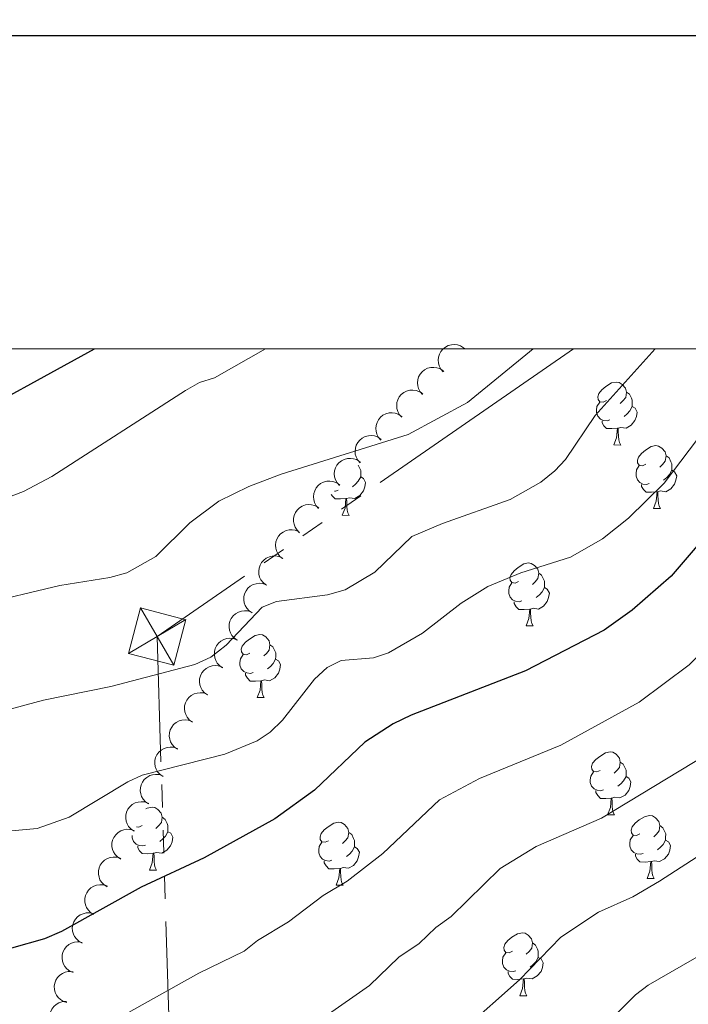
# Model space of a CAD drawing. Units: metres. Extents: x 613634 to 618089, y 722281 to 725251.
# Drawn here: x 614862 to 614969, y 724884 to 725041 of the extents above; entities that cross this region are included whole.
import ezdxf

# ---------------------------------------------------------------- set-up
doc = ezdxf.new("R2010")
doc.units = ezdxf.units.M
doc.header["$MEASUREMENT"] = 0
for name, color, linetype, lineweight in [('Altimetría', 7, 'Continuous', 0), ('Carátula', 7, 'Continuous', 0), ('Conducción', 7, 'Continuous', 0), ('Entidades_rústicas', 7, 'Continuous', 0), ('Marco', 7, 'Continuous', 0), ('Zona_arbolada', 7, 'Continuous', 0)]:
    doc.layers.add(name, color=color, linetype=linetype, lineweight=lineweight)

# ---------------------------------------------------------------- blocks, each defined once
blk = doc.blocks.new('5TME')
at = {"layer": 'Conducción', "color": 7, "linetype": 'Continuous', "lineweight": 0}
for p, q in [((-3.749688706826419, 3.749650876503438), (3.749688706360757, -3.749650876037776)), ((3.722741227131337, 3.776238055201247), (-3.715559768490493, -3.784326714463532))]:
    blk.add_line(p, q, dxfattribs=at)
at = {"layer": 'Conducción', "color": 7, "linetype": 'Continuous', "lineweight": 0, "flags": 128}
blk.add_lwpolyline([(-3.749650876503438, -3.749688706826419), (3.749688706360757, -3.749650876037776), (3.749650876270607, 3.749688706826419), (-3.749688706826419, 3.749650876503438), (-3.715559768490493, -3.784326714463532)], dxfattribs=at)

msp = doc.modelspace()

# ---------------------------------------------------------------- linework, layer by layer
at = {"layer": 'Altimetría', "color": 30, "linetype": 'Continuous', "lineweight": 0, "flags": 128}
for points, elevation in [([(614750.608424423, 724876.660576062), (614771.8936778796, 724890.6244598441), (614781.3324290768, 724895.6568235871), (614787.8244440118, 724900.7296274554), (614791.770189875, 724905.4500979383), (614799.7256584477, 724919.2405777264), (614806.5545178552, 724928.7123497461), (614811.8998349628, 724934.7665287175), (614816.0888521222, 724938.487777465), (614825.5211108096, 724944.3253634432), (614833.0363675794, 724949.7020441745), (614840.4892305995, 724954.1616425647), (614857.7057185753, 724963.5241363982), (614862.6722742512, 724965.4230847165), (614867.1985260509, 724967.7844846502), (614888.5051355984, 724981.53097957), (614890.7394819797, 724982.7846726142), (614893.1302661595, 724983.5266692487), (614901.2333262244, 724988.1713859874)], 870), ([(614775.7350555165, 724877.4411616661), (614787.0129500427, 724885.4470904099), (614792.9614271326, 724892.0422268994), (614799.0153284993, 724901.5230008785), (614804.1292249642, 724908.7462266777), (614814.6388677263, 724921.7507470457), (614820.9405670299, 724927.6408586653), (614832.6708909529, 724936.9203766843), (614837.1338764026, 724939.8029113112), (614841.8896328076, 724942.1924650385), (614846.8785745611, 724944.2930661861), (614855.5136808148, 724947.3266305884), (614868.4821570076, 724950.4055047729), (614876.4403152047, 724951.7191836184), (614879.1078255391, 724952.4425352726), (614883.7353751189, 724955.059271768), (614889.1487700122, 724960.4022085755), (614893.8078787636, 724963.8865377279), (614898.5886752782, 724966.2186633009), (614903.7174832728, 724968.1908999886), (614923.9736278164, 724974.526974659), (614933.4481457837, 724979.6047447689), (614943.8723046747, 724988.1700745006)], 865), ([(614859.7495773614, 724930.4751977578), (614865.8314358292, 724932.1444034306), (614876.6005841414, 724934.3280475466), (614889.9847635028, 724937.8030036364), (614892.5251272251, 724938.9955543303), (614894.9678535601, 724940.9258468088), (614900.7198282005, 724946.9562003422), (614903.010814314, 724947.8898981665), (614911.0938610146, 724948.957447246), (614913.9059885722, 724949.7163778092), (614918.6381643298, 724952.548389391), (614924.5702915245, 724958.2286714215), (614929.4430482902, 724960.3192202735), (614940.2382899758, 724964.1176538914), (614945.1316209116, 724966.8979546577), (614947.3599445613, 724968.6868240526), (614949.0422175403, 724970.5368625992), (614953.7549087713, 724977.5127842131), (614963.3430507537, 724988.1704334063)], 860), ([(614864.8335360808, 724911.653260537), (614869.948148109, 724913.4947169721), (614879.3080948594, 724919.1354883576), (614881.5895252568, 724920.1553586151), (614894.7756184251, 724923.5076205316), (614899.8915322307, 724925.6650996008), (614901.9856936266, 724927.0281597783), (614903.9295069603, 724928.9678233378), (614909.0437927477, 724935.498945208), (614911.0579519016, 724937.3394146871), (614913.2931337573, 724938.4640755567), (614918.463493214, 724938.8593932625), (614920.8395713968, 724939.6786474772), (614926.2486182807, 724942.7953439353), (614932.403452527, 724947.6217696727), (614936.6474923219, 724950.2709444915), (614941.9283325793, 724952.4226559433), (614949.8305487861, 724954.9324415959), (614954.9274517156, 724957.8643485743), (614959.0665128876, 724961.1713770914), (614964.7926892231, 724966.737098031), (614970.0621242335, 724973.7526852959), (614983.9249592291, 724988.1711515074)], 855), ([(615044.1654434968, 724988.1715574828), (615032.1767369793, 724975.8909517552), (615029.4560263394, 724973.6062728683), (615026.3125797154, 724972.4138395069), (615019.7299662125, 724970.8230455327), (615014.2765697504, 724968.401190866), (615007.3326552513, 724963.8150365476), (615003.6384139741, 724960.7915856412), (614999.3012131047, 724956.2857124049), (614994.8511859714, 724950.9566160922), (614987.930359662, 724941.3683705176), (614982.0427936823, 724933.4560268172), (614980.4393686773, 724931.5366557604), (614971.4766214713, 724923.4008698415), (614954.7658644505, 724913.3027883507), (614944.3616550951, 724908.7876939231), (614938.6245806152, 724905.3144502789), (614930.8135571356, 724897.6294064797), (614928.3866305624, 724895.8658724115), (614925.742982941, 724893.3458675994), (614922.4714068703, 724891.133440196), (614917.8301984542, 724886.6296672844), (614910.7287357154, 724881.7141096389)], 840), ([(614948.2745009924, 724924.9593278228), (614960.7674998511, 724931.8287120394), (614968.7560020008, 724937.7525306055), (614972.0916057928, 724941.0390350318), (614976.2677688657, 724945.9016600419), (614979.7144743197, 724950.0874271775), (614987.2933924173, 724960.569758429), (614995.8099035956, 724969.7681799429), (614997.6976913079, 724971.4087412963), (615004.2208294875, 724975.8329317635), (615006.5705992363, 724976.9916751038), (615011.8204372553, 724978.4878143927), (615013.8357238257, 724979.978215694), (615025.339791185, 724988.1713765124)], 845), ([(614932.7218922249, 724879.5718510752), (614941.6930208278, 724887.5514744115), (614948.2956440712, 724894.3286625675), (614954.2777276009, 724898.3368712252), (614959.7894681969, 724900.778749929), (614964.0450567266, 724903.2817104296), (614978.3988670984, 724912.5682178354), (614980.8462605353, 724914.6574543868), (614990.4270480804, 724923.9230310556), (614993.0661760096, 724927.6042751078), (614997.8772828749, 724934.8425826263), (615003.0527276888, 724942.2768055836), (615007.5519928159, 724947.8581113729), (615013.7705158889, 724953.8576337532), (615022.1717686823, 724959.7035170489), (615030.89151718, 724963.9668345526), (615043.8273972652, 724967.189275773), (615047.5381733216, 724969.0522859872)], 835), ([(615057.5692091445, 724960.8038445993), (615043.4764415524, 724957.5978136277), (615031.138947488, 724951.7109589314), (615022.9444407262, 724946.0866384448), (615017.2197674802, 724940.8489384511), (615012.1492439122, 724934.7801474889), (615005.8030212664, 724925.3422835285), (615003.6562369482, 724920.7236480056), (615000.3801853608, 724916.336989711), (614989.387408959, 724905.1168254975), (614986.1242344861, 724902.332176622), (614971.3397600828, 724891.9367379772), (614962.2030905685, 724886.6682732874), (614960.2212288296, 724885.1433063867), (614946.5790136636, 724871.4752446604)], 830), ([(614877.1274249307, 724881.023707913), (614890.6214639829, 724888.6023985029), (614897.8073915776, 724892.1143416401), (614899.9684830918, 724893.8303286645), (614904.8830660377, 724896.804300162), (614910.4176118621, 724900.9630378936), (614914.2439051422, 724903.2731731136), (614919.9350933025, 724907.7073217717), (614928.9893376331, 724916.2296271289), (614935.358584889, 724919.6482577603), (614948.2745009924, 724924.9593278228)], 845), ([(614811.152512569, 724882.8937659005), (614816.0935711123, 724889.1147501857), (614824.3726292383, 724897.6920678047), (614828.4243201313, 724901.1565842084), (614833.2666180418, 724903.5776905562), (614836.1822914623, 724904.1298549369), (614839.1230151181, 724904.2675407466), (614841.306872006, 724905.254043201), (614843.8330828915, 724909.2392243214), (614845.902771187, 724910.8127246744), (614848.145864811, 724911.157143015), (614859.5806949593, 724911.1703142114), (614864.8335360808, 724911.653260537)], 855)]:
    msp.add_lwpolyline(points, dxfattribs=dict(at, elevation=elevation))
at = {"layer": 'Altimetría', "color": 30, "linetype": 'Continuous', "lineweight": 30, "flags": 128}
for points, elevation in [([(614757.2275718637, 724905.464586775), (614766.6286843282, 724908.9093585284), (614771.7939133069, 724911.2640380382), (614776.6236155713, 724914.305442983), (614782.7057251814, 724918.9700659788), (614787.1854631, 724923.0894936309), (614790.718106223, 724926.6747345661), (614794.6421504498, 724931.3535632561), (614799.243035377, 724937.6862700142), (614806.2048561156, 724946.0816599994), (614808.6400062519, 724948.5141502491), (614819.2005351274, 724957.5772622898), (614823.9737285418, 724960.7676361911), (614840.8330419189, 724970.361154495), (614850.9257480334, 724975.5045631207), (614873.9694790342, 724988.1707640726)], 875), ([(615003.5477174693, 724988.17096018), (614998.6722094403, 724985.9164344075), (614994.1859856134, 724983.2583212091), (614989.5887338792, 724980.0629950145), (614987.1798148982, 724977.942108562), (614979.8559208708, 724970.0818680266), (614975.7621791586, 724964.7667966448), (614971.2976005867, 724958.2127720665), (614965.8914330213, 724951.9295816941), (614959.6898168761, 724946.4608503797), (614955.2227984872, 724943.2783411946), (614942.6798032403, 724936.8268545263), (614924.4633415362, 724929.739456415), (614921.5726378951, 724928.350755418), (614917.0557372244, 724925.4141176583), (614909.0566462455, 724917.786236923), (614902.7458439784, 724913.201461711), (614891.4743173809, 724907.0056808752), (614881.4080739107, 724902.3068908823), (614868.7381805156, 724895.2664501751), (614866.0225730045, 724894.0608375317), (614860.7416554678, 724892.5602190022)], 850)]:
    msp.add_lwpolyline(points, dxfattribs=dict(at, elevation=elevation))
at = {"layer": 'Carátula', "color": 7, "linetype": 'Continuous', "lineweight": 30, "flags": 128}
msp.add_lwpolyline([(614439.1100000001, 725038.092), (614441.1499999999, 722623.1000000001), (617996.139, 722626.104), (617994.1000000001, 725038.094), (614439.1100000001, 725038.092)], dxfattribs=at)
at = {"layer": 'Carátula', "color": 7, "linetype": 'Continuous', "lineweight": 0}
msp.add_3dface([(613633.6540000001, 722280.602), (618088.649, 722280.602), (618088.649, 725250.612), (613633.6540000001, 725250.612)], dxfattribs=at)
at = {"layer": 'Conducción', "color": 6, "linetype": 'Continuous', "lineweight": 0}
for p, q in [((614950.3272417826, 724988.1717867469, 863.682), (614919.495012753, 724966.8457816909, 862.7736160443833)), ((614916.4117898501, 724964.7131811853, 862.6827776488216), (614913.328566947, 724962.5805806797, 862.59193925326)), ((614910.245344044, 724960.4479801741, 862.5011008576982), (614907.1621211409, 724958.3153796685, 862.4102624621366)), ((614904.078898238, 724956.1827791629, 862.3194240665749), (614900.9956753349, 724954.0501786573, 862.2285856710132)), ((614884.6869002248, 724918.6804584865, 855.9840740403475), (614884.797418863, 724915.0384235652, 855.0975824937684)), ((614884.9079375016, 724911.3963886437, 854.2110909471894), (614885.0184561398, 724907.7543537223, 853.3245994006103)), ((614885.1289747781, 724904.112318801, 852.4381078540313), (614885.2394934166, 724900.4702838794, 851.5516163074523)), ((614885.3500120549, 724896.8282489581, 850.6651247608731), (614886.4551984377, 724860.4078997446, 841.8002092950823))]:
    msp.add_line(p, q, dxfattribs=at)
at = {"layer": 'Conducción', "color": 6, "linetype": 'Continuous', "lineweight": 0, "extrusion": (0.1311631510983515, -0.2306979543047888, 0.9641445336014391), "elevation": -85761.75115730715, "flags": 128}
msp.add_lwpolyline([(892850.7458654637, 314830.0120160243), (892833.8601424494, 314828.4642322768), (892824.5251653148, 314810.1641467878)], dxfattribs=at)
at = {"layer": 'Entidades_rústicas', "color": 92, "linetype": 'Continuous', "lineweight": 0, "flags": 128}
for points in [[(614955.5565608277, 724979.920898593), (614955.0221897741, 724979.6648271633), (614954.4931870394, 724979.7287107008), (614954.2344314503, 724980.1031042708), (614954.186568988, 724980.5289671414), (614954.3552699892, 724981.0462098042), (614954.8451841576, 724981.633073594), (614955.4889860735, 724982.1523462518), (614956.3986733765, 724982.7221655308), (614957.1462526943, 724982.8696448978), (614957.5702702056, 724982.8075228399), (614958.0949111818, 724982.4836758911), (614958.6150226393, 724981.8898669388), (614958.764263486, 724981.2472728449), (614958.64001937, 724980.3992378223), (614958.2061879016, 724979.8764422054), (614957.7791172084, 724979.4585479323)], [(614958.764263486, 724981.2472728449), (614959.2339122021, 724980.9243485762), (614959.5381312361, 724980.2791542029), (614959.6927404013, 724979.9565150761), (614959.6830103239, 724979.3765966978), (614959.6758805262, 724978.9516565069), (614959.2943571582, 724978.2679607265), (614958.8663637857, 724977.7950741935), (614958.3793854169, 724977.3831857766)], [(614956.0898084368, 724976.8315180747), (614955.6621840866, 724976.6786703891), (614955.0782729716, 724976.7484759027), (614954.6068627757, 724976.9664149478), (614954.1890523827, 724977.3984849369), (614953.9838965961, 724977.9870094508), (614953.9909425143, 724978.4069503455), (614954.0557487316, 724978.9909453404), (614954.4922643595, 724979.6737184408)], [(614959.6758805262, 724978.9516565069), (614960.1266224966, 724978.6940586106), (614960.4612567087, 724978.0733574394), (614960.3391095919, 724977.3503048257), (614960.1184025079, 724976.71391785), (614959.5210705965, 724975.9838359451), (614958.7181299964, 724975.5172404104), (614957.8700110938, 724975.6364852302), (614957.4378907271, 724975.5137172025)], [(614957.3279062072, 724975.515562562), (614956.4366054945, 724975.4455051597), (614955.5917244086, 724975.4596808758), (614955.1739978956, 724975.8967501612), (614954.862011526, 724976.3770516342), (614954.8672959644, 724976.6920073053)], [(614956.7379393559, 724972.8400833313), (614957.1923382943, 724973.9926225301), (614957.3279062072, 724975.515562562), (614957.4378907271, 724975.5137172025), (614957.4630718443, 724974.9282123679), (614957.4865753623, 724974.242721606), (614957.5462482742, 724973.6266338334), (614957.6545216923, 724973.2247608849), (614957.862781038, 724972.8212103366)], [(614956.7379393559, 724972.8400833313), (614957.862781038, 724972.8212103366)], [(614961.862302508, 724969.7786862182), (614961.3279314544, 724969.522614788), (614960.7989287192, 724969.5864983257), (614960.5401731303, 724969.9608918955), (614960.4923106686, 724970.3867547666), (614960.6610116696, 724970.9039974292), (614961.1509258379, 724971.4908612187), (614961.7947277538, 724972.0101338765), (614962.7044150569, 724972.5799531555), (614963.4519943749, 724972.7274325227), (614963.8760118859, 724972.6653104646), (614964.4006528622, 724972.3414635162), (614964.9207643194, 724971.747654564), (614965.0700051663, 724971.1050604698), (614964.9457610503, 724970.2570254472), (614964.5119295816, 724969.7342298306), (614964.084858889, 724969.3163355575)], [(614965.0700051663, 724971.1050604698), (614965.5396538826, 724970.7821362012), (614965.8438729164, 724970.1369418278), (614965.9984820816, 724969.814302701), (614965.9887520045, 724969.2343843228), (614965.9816222065, 724968.8094441316), (614965.6000988386, 724968.1257483514), (614965.1721054662, 724967.6528618184), (614964.685127097, 724967.2409734016)], [(614915.9963554579, 724969.6301122222), (614916.2638883677, 724969.0635443602), (614916.4184975328, 724968.7409052334), (614916.4087674555, 724968.1609868552), (614916.4016376575, 724967.736046664), (614916.0201142898, 724967.0523508838), (614915.592120917, 724966.5794643508), (614915.105142548, 724966.167575934)], [(614962.3955501174, 724966.6893056997), (614961.967925767, 724966.536458014), (614961.3840146519, 724966.6062635276), (614960.9126044561, 724966.8242025727), (614960.494794063, 724967.2562725621), (614960.2896382767, 724967.8447970757), (614960.2966841946, 724968.2647379704), (614960.3614904117, 724968.8487329655), (614960.7980060396, 724969.5315060655)], [(614965.9816222065, 724968.8094441316), (614966.432364177, 724968.5518462355), (614966.766998389, 724967.9311450641), (614966.6448512725, 724967.2080924509), (614966.424144188, 724966.5717054752), (614965.8268122768, 724965.8416235703), (614965.0238716768, 724965.3750280351), (614964.1757527743, 724965.4942728551), (614963.7436324072, 724965.3715048274)], [(614916.4016376575, 724967.736046664), (614916.8523796278, 724967.4784487679), (614917.1870138401, 724966.8577475965), (614917.0648667233, 724966.134694983), (614916.844159639, 724965.4983080076), (614916.2468277279, 724964.7682261027), (614915.4438871278, 724964.3016305675), (614914.5957682251, 724964.4208753875), (614914.1636478584, 724964.2981073598)], [(614963.6336478873, 724965.373350187), (614962.7423471746, 724965.3032927844), (614961.8974660889, 724965.3174685007), (614961.4797395759, 724965.7545377861), (614961.1677532063, 724966.2348392594), (614961.1730376449, 724966.5497949303)], [(614914.0536633383, 724964.2999527194), (614913.1623626256, 724964.2298953168), (614912.3174815399, 724964.2440710331), (614911.8997550271, 724964.6811403185), (614911.7242595484, 724964.9511224234)], [(614912.8155655682, 724965.615908232), (614912.387941218, 724965.4630605464), (614912.2112680946, 724965.4840273645)], [(614913.463696487, 724961.6244734887), (614913.9180954255, 724962.7770126872), (614914.0536633383, 724964.2999527194), (614914.1636478584, 724964.2981073598), (614914.1888289757, 724963.7126025253), (614914.2123324936, 724963.0271117634), (614914.2720054057, 724962.411023991), (614914.3802788239, 724962.009151042), (614914.5885381694, 724961.605600494)], [(614963.043681036, 724962.6978709563), (614963.4980799747, 724963.8504101548), (614963.6336478873, 724965.373350187), (614963.7436324072, 724965.3715048274), (614963.7688135244, 724964.7859999929), (614963.7923170426, 724964.100509231), (614963.8519899545, 724963.4844214586), (614963.9602633726, 724963.0825485096), (614964.1685227181, 724962.6789979616)], [(614963.043681036, 724962.6978709563), (614964.1685227181, 724962.6789979616)], [(614913.463696487, 724961.6244734887), (614914.5885381694, 724961.605600494)], [(614941.5675647915, 724951.0685176183), (614941.0331937382, 724950.8124461886), (614940.504191003, 724950.8763297263), (614940.2454354139, 724951.2507232961), (614940.1975729519, 724951.676586167), (614940.3662739531, 724952.1938288296), (614940.8561881213, 724952.7806926193), (614941.4999900374, 724953.2999652773), (614942.4096773402, 724953.8697845559), (614943.1572566582, 724954.0172639231), (614943.5812741695, 724953.9551418652), (614944.1059151457, 724953.6312949166), (614944.6260266032, 724953.0374859644), (614944.7752674499, 724952.3948918702), (614944.6510233339, 724951.5468568478), (614944.2171918652, 724951.024061231), (614943.7901211728, 724950.6061669579)], [(614944.7752674499, 724952.3948918702), (614945.2449161662, 724952.0719676015), (614945.5491352, 724951.4267732282), (614945.7037443654, 724951.1041341017), (614945.6940142883, 724950.5242157234), (614945.6868844901, 724950.0992755322), (614945.3053611224, 724949.4155797521), (614944.8773677498, 724948.942693219), (614944.3903893807, 724948.530804802)], [(614942.1008124007, 724947.9791371003), (614941.6731880505, 724947.8262894147), (614941.0892769354, 724947.8960949283), (614940.6178667399, 724948.1140339733), (614940.2000563464, 724948.5461039625), (614939.9949005602, 724949.1346284761), (614940.0019464782, 724949.5545693708), (614940.0667526955, 724950.1385643657), (614940.5032683234, 724950.8213374664)], [(614945.6868844901, 724950.0992755322), (614946.1376264603, 724949.8416776359), (614946.4722606724, 724949.2209764647), (614946.350113556, 724948.4979238512), (614946.1294064715, 724947.8615368756), (614945.5320745602, 724947.1314549707), (614944.7291339606, 724946.6648594358), (614943.8810150579, 724946.7841042557), (614943.448894691, 724946.661336228)], [(614943.3389101708, 724946.6631815876), (614942.4476094581, 724946.593124185), (614941.6027283727, 724946.6072999013), (614941.1850018592, 724947.0443691867), (614940.8730154899, 724947.5246706598), (614940.8782999285, 724947.8396263309)], [(614942.7489433195, 724943.9877023567), (614943.203342258, 724945.1402415554), (614943.3389101708, 724946.6631815876), (614943.448894691, 724946.661336228), (614943.4740758082, 724946.0758313932), (614943.4975793259, 724945.3903406316), (614943.5572522378, 724944.774252859), (614943.6655256564, 724944.3723799102), (614943.8737850019, 724943.968829362)], [(614942.7489433195, 724943.9877023567), (614943.8737850019, 724943.968829362)], [(614898.7339042411, 724939.6454873793), (614898.1995331873, 724939.3894159494), (614897.6705304524, 724939.4532994872), (614897.4117748635, 724939.8276930568), (614897.3639124015, 724940.2535559277), (614897.5326134029, 724940.7707985905), (614898.0225275711, 724941.35766238), (614898.6663294868, 724941.8769350378), (614899.57601679, 724942.4467543168), (614900.3235961078, 724942.594233684), (614900.7476136191, 724942.5321116261), (614901.2722545953, 724942.2082646776), (614901.7923660527, 724941.6144557253), (614901.9416068993, 724940.9718616311), (614901.8173627835, 724940.1238266088), (614901.3835313148, 724939.6010309919), (614900.9564606221, 724939.1831367188)], [(614901.9416068993, 724940.9718616311), (614902.4112556158, 724940.6489373625), (614902.7154746493, 724940.0037429892), (614902.8700838147, 724939.6811038624), (614902.8603537374, 724939.1011854839), (614902.8532239394, 724938.6762452929), (614902.4717005715, 724937.9925495128), (614902.0437071994, 724937.5196629795), (614901.5567288303, 724937.1077745629)], [(614899.2671518503, 724936.556106861), (614898.8395274999, 724936.4032591751), (614898.255616385, 724936.473064689), (614897.7842061892, 724936.691003734), (614897.3663957962, 724937.1230737232), (614897.1612400096, 724937.711598237), (614897.1682859277, 724938.1315391317), (614897.2330921451, 724938.7155341266), (614897.6696077725, 724939.3983072268)], [(614902.8532239394, 724938.6762452929), (614903.3039659099, 724938.4186473968), (614903.638600122, 724937.7979462256), (614903.5164530056, 724937.074893612), (614903.2957459211, 724936.4385066361), (614902.6984140098, 724935.7084247316), (614901.8954734099, 724935.2418291967), (614901.0473545073, 724935.3610740162), (614900.6152341403, 724935.2383059887)], [(614900.5052496204, 724935.2401513483), (614899.6139489079, 724935.1700939457), (614898.769067822, 724935.184269662), (614898.3513413088, 724935.6213389472), (614898.0393549395, 724936.1016404207), (614898.0446393779, 724936.4165960916)], [(614899.9152827691, 724932.5646721176), (614900.3696817076, 724933.7172113161), (614900.5052496204, 724935.2401513483), (614900.6152341403, 724935.2383059887), (614900.640415258, 724934.6528011542), (614900.6639187755, 724933.9673103921), (614900.7235916874, 724933.3512226196), (614900.8318651055, 724932.9493496709), (614901.0401244515, 724932.5457991227)], [(614899.9152827691, 724932.5646721176), (614901.0401244515, 724932.5457991227)], [(614954.5669113123, 724920.9372003551), (614954.0325402587, 724920.6811289252), (614953.503537524, 724920.7450124628), (614953.2447819347, 724921.1194060328), (614953.1969194727, 724921.5452689035), (614953.3656204741, 724922.0625115661), (614953.8555346422, 724922.6493753558), (614954.4993365582, 724923.1686480136), (614955.4090238612, 724923.7384672926), (614956.1566031789, 724923.8859466598), (614956.5806206902, 724923.823824602), (614957.1052616665, 724923.4999776534), (614957.6253731239, 724922.9061687009), (614957.7746139704, 724922.263574607), (614957.6503698546, 724921.4155395844), (614957.2165383862, 724920.8927439675), (614956.7894676933, 724920.4748496944)], [(614957.7746139704, 724922.263574607), (614958.2442626869, 724921.9406503381), (614958.5484817207, 724921.2954559647), (614958.7030908859, 724920.972816838), (614958.6933608085, 724920.3928984597), (614958.6862310106, 724919.9679582687), (614958.3047076429, 724919.2842624886), (614957.8767142706, 724918.8113759554), (614957.3897359015, 724918.3994875385)], [(614955.1001589214, 724917.8478198366), (614954.6725345713, 724917.694972151), (614954.0886234562, 724917.7647776646), (614953.6172132604, 724917.9827167098), (614953.1994028674, 724918.414786699), (614952.9942470808, 724919.0033112129), (614953.0012929991, 724919.4232521073), (614953.0660992162, 724920.0072471022), (614953.5026148441, 724920.6900202027)], [(614958.6862310106, 724919.9679582687), (614959.1369729813, 724919.7103603727), (614959.4716071934, 724919.0896592014), (614959.3494600768, 724918.366606588), (614959.1287529925, 724917.7302196121), (614958.5314210812, 724917.0001377072), (614957.7284804811, 724916.5335421725), (614956.8803615784, 724916.652786992), (614956.4482412117, 724916.5300189645)], [(614956.3382566918, 724916.5318643241), (614955.4469559791, 724916.4618069215), (614954.6020748932, 724916.4759826376), (614954.1843483802, 724916.913051923), (614953.8723620106, 724917.3933533963), (614953.877646449, 724917.7083090672)], [(614955.7482898405, 724913.8563850932), (614956.202688779, 724915.0089242919), (614956.3382566918, 724916.5318643241), (614956.4482412117, 724916.5300189645), (614956.4734223292, 724915.9445141298), (614956.4969258469, 724915.2590233679), (614956.5565987588, 724914.6429355955), (614956.6648721772, 724914.2410626467), (614956.8731315227, 724913.8375120985)], [(614882.1644284588, 724914.7799575783), (614882.3989289855, 724914.9270442976), (614883.146508303, 724915.0745236648), (614883.5705258141, 724915.0124016067), (614884.0951667905, 724914.6885546581), (614884.615278248, 724914.0947457058), (614884.7645190947, 724913.4521516119), (614884.6402749787, 724912.6041165893), (614884.20644351, 724912.0813209724), (614883.7793728174, 724911.6634266993)], [(614955.7482898405, 724913.8563850932), (614956.8731315227, 724913.8375120985)], [(614884.7645190947, 724913.4521516119), (614885.234167811, 724913.1292273428), (614885.5383868448, 724912.4840329697), (614885.6929960102, 724912.1613938431), (614885.6832659328, 724911.5814754646), (614885.6761361349, 724911.1565352737), (614885.294612767, 724910.4728394935), (614884.8666193946, 724909.9999529605), (614884.3796410253, 724909.5880645434)], [(614911.2926684436, 724909.7215905122), (614910.7582973903, 724909.4655190825), (614910.2292946551, 724909.5294026202), (614909.9705390658, 724909.9037961897), (614909.922676604, 724910.3296590608), (614910.0913776052, 724910.8469017234), (614910.5812917736, 724911.4337655131), (614911.2250936897, 724911.9530381709), (614912.1347809925, 724912.5228574497), (614912.8823603103, 724912.6703368169), (614913.3063778214, 724912.608214759), (614913.8310187978, 724912.2843678105), (614914.3511302553, 724911.6905588582), (614914.5003711018, 724911.0479647641), (614914.3761269858, 724910.1999297417), (614913.9422955175, 724909.6771341248), (614913.5152248247, 724909.2592398517)], [(614960.8726529928, 724910.79498798), (614960.338281939, 724910.5389165501), (614959.8092792041, 724910.6028000878), (614959.5505236152, 724910.9771936575), (614959.502661153, 724911.4030565284), (614959.6713621542, 724911.920299191), (614960.1612763226, 724912.5071629807), (614960.8050782385, 724913.0264356385), (614961.7147655415, 724913.5962549173), (614962.4623448593, 724913.7437342848), (614962.8863623706, 724913.6816122266), (614963.4110033468, 724913.3577652781), (614963.9311148042, 724912.7639563258), (614964.080355651, 724912.1213622317), (614963.9561115352, 724911.2733272093), (614963.5222800665, 724910.7505315924), (614963.0952093734, 724910.3326373193)], [(614881.5568164364, 724912.12577736), (614881.0224453828, 724911.8697059304), (614880.6621168968, 724911.9127568575)], [(614885.6761361349, 724911.1565352737), (614886.1268781051, 724910.8989373774), (614886.4615123174, 724910.2782362062), (614886.3393652006, 724909.5551835925), (614886.1186581163, 724908.9187966168), (614885.521326205, 724908.1887147119), (614884.7183856051, 724907.7221191775), (614883.8702667027, 724907.8413639967), (614883.4381463358, 724907.7185959695)], [(614914.5003711018, 724911.0479647641), (614914.970019818, 724910.7250404954), (614915.2742388523, 724910.0798461221), (614915.4288480175, 724909.7572069955), (614915.4191179401, 724909.177288617), (614915.4119881422, 724908.7523484258), (614915.0304647745, 724908.0686526459), (614914.6024714017, 724907.5957661129), (614914.1154930326, 724907.1838776958)], [(614964.080355651, 724912.1213622317), (614964.5500043673, 724911.798437963), (614964.854223401, 724911.1532435897), (614965.0088325662, 724910.8306044631), (614964.9991024891, 724910.2506860846), (614964.9919726911, 724909.8257458934), (614964.6104493232, 724909.1420501135), (614964.1824559509, 724908.6691635805), (614963.6954775816, 724908.2572751634)], [(614882.0900640455, 724909.0363968418), (614881.6624396951, 724908.8835491559), (614881.0785285803, 724908.9533546695), (614880.6071183847, 724909.1712937148), (614880.1893079914, 724909.6033637037), (614879.984152205, 724910.1918882173), (614879.9899902514, 724910.5398392444)], [(614911.8259160528, 724906.6322099941), (614911.3982917026, 724906.4793623085), (614910.8143805873, 724906.5491678221), (614910.342970392, 724906.7671068672), (614909.9251599987, 724907.1991768561), (614909.7200042123, 724907.78770137), (614909.7270501305, 724908.2076422647), (614909.7918563476, 724908.7916372595), (614910.2283719755, 724909.4744103602)], [(614961.4059006018, 724907.7056074617), (614960.9782762516, 724907.5527597761), (614960.3943651367, 724907.6225652897), (614959.9229549407, 724907.8405043348), (614959.5051445477, 724908.2725743239), (614959.2999887613, 724908.8610988376), (614959.3070346792, 724909.2810397323), (614959.3718408966, 724909.8650347271), (614959.8083565242, 724910.5478078278)], [(614964.9919726911, 724909.8257458934), (614965.4427146616, 724909.5681479974), (614965.7773488737, 724908.9474468261), (614965.6552017569, 724908.2243942127), (614965.4344946726, 724907.5880072371), (614964.8371627615, 724906.8579253322), (614964.0342221614, 724906.3913297972), (614963.1861032587, 724906.510574617), (614962.753982892, 724906.3878065895)], [(614883.3281618156, 724907.7204413288), (614882.4368611032, 724907.6503839265), (614881.5919800175, 724907.6645596423), (614881.1742535043, 724908.101628928), (614880.8622671347, 724908.581930401), (614880.8675515731, 724908.8968860721)], [(614882.7381949646, 724905.0449620981), (614883.1925939028, 724906.1975012971), (614883.3281618156, 724907.7204413288), (614883.4381463358, 724907.7185959695), (614883.4633274532, 724907.1330911347), (614883.4868309707, 724906.4476003728), (614883.5465038829, 724905.8315126002), (614883.654777301, 724905.4296396519), (614883.8630366467, 724905.0260891032)], [(614915.4119881422, 724908.7523484258), (614915.8627301126, 724908.4947505298), (614916.1973643245, 724907.8740493585), (614916.0752172079, 724907.1509967449), (614915.8545101238, 724906.5146097695), (614915.2571782125, 724905.7845278645), (614914.4542376124, 724905.3179323296), (614913.60611871, 724905.4371771493), (614913.1739983433, 724905.3144091219)], [(614962.6439983721, 724906.389651949), (614961.7526976594, 724906.3195945462), (614960.9078165737, 724906.3337702625), (614960.4900900605, 724906.770839548), (614960.1781036912, 724907.2511410213), (614960.1833881296, 724907.5660966923)], [(614913.0640138229, 724905.3162544814), (614912.1727131102, 724905.2461970788), (614911.3278320245, 724905.2603727952), (614910.9101055118, 724905.6974420804), (614910.5981191418, 724906.1777435536), (614910.6034035804, 724906.4926992247)], [(614962.0540315208, 724903.7141727181), (614962.5084304593, 724904.8667119169), (614962.6439983721, 724906.389651949), (614962.753982892, 724906.3878065895), (614962.7791640093, 724905.8023017547), (614962.8026675272, 724905.1168109928), (614962.8623404391, 724904.5007232204), (614962.9706138573, 724904.0988502717), (614963.178873203, 724903.6952997234)], [(614882.7381949646, 724905.0449620981), (614883.8630366467, 724905.0260891032)], [(614912.4740469716, 724902.6407752505), (614912.9284459103, 724903.7933144493), (614913.0640138229, 724905.3162544814), (614913.1739983433, 724905.3144091219), (614913.1991794603, 724904.7289042871), (614913.2226829783, 724904.0434135252), (614913.2823558904, 724903.4273257528), (614913.3906293085, 724903.025452804), (614913.598888654, 724902.6219022558)], [(614962.0540315208, 724903.7141727181), (614963.178873203, 724903.6952997234)], [(614912.4740469716, 724902.6407752505), (614913.598888654, 724902.6219022558)], [(614940.5779152762, 724892.0848193804), (614940.0435442228, 724891.8287479505), (614939.5145414877, 724891.8926314882), (614939.2557858985, 724892.2670250582), (614939.2079234368, 724892.692887929), (614939.3766244377, 724893.2101305916), (614939.8665386061, 724893.7969943811), (614940.510340522, 724894.3162670392), (614941.420027825, 724894.886086318), (614942.1676071426, 724895.0335656854), (614942.5916246541, 724894.971443627), (614943.1162656303, 724894.6475966787), (614943.6363770878, 724894.0537877264), (614943.7856179345, 724893.4111936323), (614943.6613738185, 724892.5631586097), (614943.2275423498, 724892.040362993), (614942.8004716572, 724891.6224687197)], [(614943.7856179345, 724893.4111936323), (614944.2552666506, 724893.0882693636), (614944.5594856848, 724892.4430749903), (614944.71409485, 724892.1204358635), (614944.7043647729, 724891.5405174852), (614944.6972349749, 724891.115577294), (614944.315711607, 724890.4318815139), (614943.8877182342, 724889.9589949809), (614943.4007398654, 724889.547106564)], [(614941.1111628853, 724888.9954388621), (614940.6835385351, 724888.8425911765), (614940.0996274201, 724888.9123966901), (614939.6282172243, 724889.1303357352), (614939.2104068312, 724889.5624057245), (614939.0052510449, 724890.150930238), (614939.0122969628, 724890.5708711329), (614939.0771031801, 724891.1548661278), (614939.513618808, 724891.8376392282)], [(614944.6972349749, 724891.115577294), (614945.1479769449, 724890.857979398), (614945.4826111572, 724890.2372782265), (614945.3604640404, 724889.5142256133), (614945.1397569561, 724888.8778386377), (614944.542425045, 724888.1477567328), (614943.7394844452, 724887.6811611976), (614942.8913655423, 724887.8004060176), (614942.4592451756, 724887.6776379901)], [(614942.3492606555, 724887.6794833497), (614941.4579599428, 724887.6094259471), (614940.6130788573, 724887.6236016632), (614940.1953523441, 724888.0606709486), (614939.8833659745, 724888.5409724219), (614939.8886504131, 724888.8559280927)], [(614941.7592938042, 724885.0040041187), (614942.2136927426, 724886.1565433173), (614942.3492606555, 724887.6794833497), (614942.4592451756, 724887.6776379901), (614942.4844262928, 724887.0921331553), (614942.5079298108, 724886.4066423934), (614942.5676027227, 724885.790554621), (614942.6758761411, 724885.388681672), (614942.8841354866, 724884.985131124)], [(614941.7592938042, 724885.0040041187), (614942.8841354866, 724884.985131124)]]:
    msp.add_lwpolyline(points, dxfattribs=at)
at = {"layer": 'Marco', "color": 7, "linetype": 'Continuous', "lineweight": 0}
msp.add_3dface([(614510.6224291336, 722674.5126785215), (614511.2063901143, 724988.1684756291), (617926.2774654613, 724988.1972633365), (617926.8131791065, 722674.5126785217)], dxfattribs=at)
at = {"layer": 'Zona_arbolada', "color": 92, "linetype": 'Continuous', "lineweight": 0, "flags": 128}
for points, elevation in [([(614929.5727366994, 724984.501168903), (614929.1996763858, 724984.9216305569), (614928.9296761393, 724985.441634275), (614928.7988360813, 724985.9056831722), (614928.7658627494, 724986.3501207489), (614928.8086291477, 724986.8411844261), (614928.9492622721, 724987.3126367824), (614929.1797524223, 724987.7460632937), (614929.5045474004, 724988.129279254), (614929.8972872952, 724988.4504670887), (614930.3485984234, 724988.6823021926), (614930.8819519507, 724988.8223138526), (614931.3542763377, 724988.8413381411), (614931.8454375518, 724988.7808802058), (614932.3153973001, 724988.634162501), (614932.6437957962, 724988.4406536438), (614932.9438304708, 724988.1938274011)], 868.8612246921883), ([(614926.2595966794, 724980.8719922968), (614925.8865363661, 724981.2924539507), (614925.6165361195, 724981.8124576688), (614925.4856960613, 724982.276506566), (614925.4527227294, 724982.7209441427), (614925.4954891279, 724983.2120078199), (614925.6361222523, 724983.6834601762), (614925.8666124025, 724984.1168866875), (614926.1914073806, 724984.5001026478), (614926.5841472752, 724984.8212904825), (614927.0354584036, 724985.0531255864), (614927.568811931, 724985.1931372464), (614928.0411363177, 724985.2121615349), (614928.5322975318, 724985.1517035996), (614929.00225728, 724985.0049858948), (614929.3306557762, 724984.8114770376), (614929.630690451, 724984.564650795)], 867.9380885317718), ([(614922.9464566596, 724977.2428156906), (614922.5733963461, 724977.6632773445), (614922.3033960995, 724978.1832810626), (614922.1725560415, 724978.6473299598), (614922.1395827096, 724979.0917675365), (614922.1823491079, 724979.5828312137), (614922.3229822323, 724980.05428357), (614922.5534723825, 724980.4877100813), (614922.8782673606, 724980.8709260416), (614923.2710072554, 724981.1921138763), (614923.7223183836, 724981.4239489802), (614924.2556719109, 724981.5639606402), (614924.7279962979, 724981.582984929), (614925.2191575121, 724981.5225269934), (614925.6891172603, 724981.3758092886), (614926.0175157564, 724981.1823004314), (614926.317550431, 724980.9354741888)], 867.0149523713553), ([(614919.6333166396, 724973.6136390844), (614919.2602563263, 724974.0341007384), (614918.9902560797, 724974.5541044564), (614918.8594160215, 724975.0181533536), (614918.8264426896, 724975.4625909303), (614918.8692090882, 724975.9536546075), (614919.0098422125, 724976.4251069638), (614919.2403323627, 724976.8585334751), (614919.5651273408, 724977.2417494354), (614919.9578672354, 724977.5629372702), (614920.4091783639, 724977.794772374), (614920.9425318912, 724977.934784034), (614921.4148562779, 724977.9538083228), (614921.9060174921, 724977.8933503875), (614922.3759772403, 724977.7466326824), (614922.7043757364, 724977.5531238252), (614923.0044104112, 724977.3062975826)], 866.0918162109388), ([(614916.3201766198, 724969.9844624782), (614915.9471163063, 724970.4049241322), (614915.6771160597, 724970.9249278503), (614915.5462760017, 724971.3889767476), (614915.5133026699, 724971.8334143241), (614915.5560690681, 724972.3244780013), (614915.6967021925, 724972.7959303576), (614915.9271923427, 724973.2293568689), (614916.2519873208, 724973.6125728292), (614916.6447272156, 724973.933760664), (614917.0960383439, 724974.1655957678), (614917.6293918712, 724974.3056074278), (614918.1017162581, 724974.3246317166), (614918.5928774723, 724974.2641737813), (614919.0628372205, 724974.1174560762), (614919.3912357166, 724973.923947219), (614919.6912703912, 724973.6771209764)], 865.1686800505222), ([(614913.0070365998, 724966.355285872), (614912.6339762865, 724966.775747526), (614912.3639760399, 724967.2957512441), (614912.2331359817, 724967.7598001414), (614912.2001626499, 724968.2042377179), (614912.2429290484, 724968.6953013951), (614912.3835621728, 724969.1667537515), (614912.6140523229, 724969.6001802629), (614912.9388473011, 724969.983396223), (614913.3315871956, 724970.3045840578), (614913.7828983241, 724970.5364191616), (614914.3162518514, 724970.6764308217), (614914.7885762381, 724970.6954551104), (614915.2797374523, 724970.6349971751), (614915.7496972005, 724970.48827947), (614916.0780956966, 724970.2947706131), (614916.3781303714, 724970.0479443702)], 864.2455438901058), ([(614909.69389658, 724962.7261092658), (614909.3208362665, 724963.1465709198), (614909.0508360199, 724963.6665746379), (614908.919995962, 724964.1306235353), (614908.8870226301, 724964.5750611117), (614908.9297890284, 724965.066124789), (614909.0704221528, 724965.5375771453), (614909.3009123029, 724965.9710036567), (614909.625707281, 724966.3542196169), (614910.0184471759, 724966.6754074516), (614910.4697583041, 724966.9072425554), (614911.0031118314, 724967.0472542155), (614911.4754362183, 724967.0662785042), (614911.9665974325, 724967.0058205689), (614912.4365571807, 724966.8591028638), (614912.7649556769, 724966.6655940069), (614913.0649903514, 724966.418767764)], 863.3224077296892), ([(614906.6676146272, 724958.844073748), (614906.2596987351, 724959.2308121931), (614905.9458786764, 724959.7256060601), (614905.7755241785, 724960.1766491234), (614905.7043626392, 724960.6165900687), (614905.7046396949, 724961.1095123985), (614905.8041097089, 724961.5913326102), (614905.9963801443, 724962.0430142786), (614906.2869325806, 724962.4528014571), (614906.6505239105, 724962.8066483098), (614907.080170749, 724963.0765239184), (614907.5994698736, 724963.2619900042), (614908.0683962489, 724963.3216582919), (614908.5629407796, 724963.3037639586), (614909.0437984357, 724963.198103348), (614909.3876552049, 724963.0336230381), (614909.7078497384, 724962.8135788138)], 862.4563336819592), ([(614903.9683156121, 724954.7000472385), (614903.5292659383, 724955.0510420874), (614903.1748734394, 724955.5176360828), (614902.9671225573, 724955.9527223629), (614902.8591473319, 724956.3851033878), (614902.817892804, 724956.8762963887), (614902.8764139328, 724957.3647841341), (614903.0299448024, 724957.831059291), (614903.2849379857, 724958.2638695573), (614903.6174235465, 724958.6470922104), (614904.0228046442, 724958.9522076242), (614904.5246310798, 724959.1807671976), (614904.9868628224, 724959.279732171), (614905.4811565792, 724959.3035687394), (614905.9692067732, 724959.2387979268), (614906.3256989967, 724959.1038737085), (614906.6632945926, 724958.9115895089)], 861.7345913691204), ([(614901.2953151015, 724950.5228515274), (614900.8562654275, 724950.8738463761), (614900.5018729286, 724951.3404403718), (614900.2941220468, 724951.7755266519), (614900.1861468214, 724952.2079076767), (614900.1448922935, 724952.6991006774), (614900.2034134222, 724953.187588423), (614900.3569442916, 724953.65386358), (614900.6119374749, 724954.0866738462), (614900.944423036, 724954.4698964991), (614901.3498041334, 724954.7750119132), (614901.851630569, 724955.0035714866), (614902.3138623119, 724955.1025364599), (614902.8081560687, 724955.1263730284), (614903.2962062627, 724955.0616022157), (614903.6526984859, 724954.9266779975), (614903.9902940819, 724954.7343937976)], 861.0973282682227), ([(614899.0862659267, 724946.0636112366), (614898.6212601098, 724946.3794143246), (614898.2316691629, 724946.8170476118), (614897.990725362, 724947.2346677559), (614897.8494655937, 724947.6573469224), (614897.770152861, 724948.143846656), (614897.790524161, 724948.6354054112), (614897.9073444079, 724949.1122044043), (614898.1279213505, 724949.5635269748), (614898.4296108899, 724949.9714358761), (614898.8100470765, 724950.3071404456), (614899.2925878528, 724950.5740180379), (614899.7457278245, 724950.7086152737), (614900.2366729213, 724950.7708037912), (614900.7282812707, 724950.7441677058), (614901.094183136, 724950.6373637968), (614901.4457044504, 724950.4719045407)], 860.5317634843419), ([(614896.7415553033, 724941.682835032), (614896.2765494867, 724941.99863812), (614895.8869585395, 724942.4362714072), (614895.6460147388, 724942.8538915513), (614895.5047549703, 724943.2765707178), (614895.4254422379, 724943.7630704513), (614895.4458135376, 724944.2546292066), (614895.5626337845, 724944.7314281997), (614895.7832107272, 724945.1827507701), (614896.0849002667, 724945.5906596715), (614896.4653364532, 724945.9263642409), (614896.9478772294, 724946.1932418332), (614897.4010172011, 724946.3278390691), (614897.8919622982, 724946.3900275866), (614898.3835706476, 724946.3633915011), (614898.7494725126, 724946.2565875922), (614899.1009938272, 724946.091128336)], 859.973971463008), ([(614894.3968446802, 724937.3020588274), (614893.9318388633, 724937.6178619154), (614893.5422479163, 724938.0554952025), (614893.3013041154, 724938.4731153466), (614893.1600443472, 724938.8957945132), (614893.0807316145, 724939.3822942467), (614893.1011029144, 724939.873853002), (614893.2179231613, 724940.3506519953), (614893.438500104, 724940.8019745655), (614893.7401896433, 724941.2098834671), (614894.12062583, 724941.5455880363), (614894.6031666063, 724941.8124656286), (614895.056306578, 724941.9470628647), (614895.5472516748, 724942.0092513822), (614896.0388600242, 724941.9826152967), (614896.4047618895, 724941.8758113876), (614896.7562832038, 724941.7103521314)], 859.4161794416738), ([(614891.9956095885, 724932.9614968784), (614891.535636655, 724933.2845864955), (614891.1529885505, 724933.7283031032), (614890.9186538567, 724934.1496672586), (614890.7840705242, 724934.5745193819), (614890.7124319719, 724935.0622082353), (614890.7405447809, 724935.5533850568), (614890.8648620415, 724936.0282844868), (614891.0925217646, 724936.4760760684), (614891.4006000774, 724936.8791815175), (614891.7862777545, 724937.2088510175), (614892.272963047, 724937.4680935221), (614892.7281672335, 724937.5955352681), (614893.2200311236, 724937.649981698), (614893.711158837, 724937.6156040996), (614894.0753326996, 724937.5030490118), (614894.4242037369, 724937.3320724079)], 858.794758717226), ([(614889.5927748505, 724928.6372788073), (614889.1328019174, 724928.9603684244), (614888.7501538126, 724929.4040850322), (614888.515819119, 724929.8254491875), (614888.3812357865, 724930.2503013108), (614888.309597234, 724930.7379901642), (614888.337710043, 724931.2291669857), (614888.4620273036, 724931.7040664158), (614888.6896870267, 724932.1518579975), (614888.9977653397, 724932.5549634467), (614889.3834430168, 724932.8846329465), (614889.8701283094, 724933.1438754511), (614890.3253324956, 724933.271317197), (614890.8171963859, 724933.325763627), (614891.308324099, 724933.2913860285), (614891.6724979617, 724933.1788309407), (614892.0213689993, 724933.0078543371)], 858.0684507269892), ([(614887.1899401129, 724924.3130607365), (614886.7299671795, 724924.6361503534), (614886.3473190749, 724925.0798669613), (614886.1129843812, 724925.5012311165), (614885.9784010486, 724925.9260832397), (614885.9067624963, 724926.4137720934), (614885.9348753053, 724926.9049489149), (614886.059192566, 724927.3798483447), (614886.286852289, 724927.8276399265), (614886.5949306018, 724928.2307453756), (614886.9806082791, 724928.5604148756), (614887.4672935714, 724928.8196573802), (614887.922497758, 724928.9470991262), (614888.414361648, 724929.0015455561), (614888.9054893614, 724928.9671679575), (614889.269663224, 724928.8546128697), (614889.6185342616, 724928.683636266)], 857.3421427367517), ([(614884.900369178, 724919.9417192445), (614884.4340926942, 724920.2556431857), (614884.0427388088, 724920.6917006776), (614883.8001116244, 724921.1083450697), (614883.6571472443, 724921.5304507271), (614883.5758718417, 724922.0166264246), (614883.5942592435, 724922.5082633877), (614883.7091543712, 724922.9855299375), (614883.9279081626, 724923.4377389918), (614884.2279490901, 724923.8468620684), (614884.607027411, 724924.1840991906), (614885.0884872479, 724924.4529219491), (614885.5410803498, 724924.5893467783), (614886.0317704813, 724924.6535160451), (614886.5234823199, 724924.6288641088), (614886.8898122229, 724924.5235377015), (614887.2419984015, 724924.3594983902)], 856.5359634757377), ([(614882.5915366872, 724915.5858152746), (614882.1252602034, 724915.8997392158), (614881.733906318, 724916.3357967078), (614881.4912791336, 724916.7524410998), (614881.3483147533, 724917.1745467572), (614881.2670393507, 724917.6607224548), (614881.2854267526, 724918.1523594179), (614881.4003218804, 724918.6296259677), (614881.6190756718, 724919.081835022), (614881.919116599, 724919.4909580986), (614882.2981949202, 724919.828195221), (614882.7796547571, 724920.0970179795), (614883.232247859, 724920.2334428087), (614883.7229379904, 724920.2976120752), (614884.2146498288, 724920.272960139), (614884.5809797321, 724920.1676337316), (614884.9331659104, 724920.0035944204)], 855.7020611222127), ([(614880.2827041962, 724911.229911305), (614879.8164277126, 724911.543835246), (614879.4250738272, 724911.9798927382), (614879.1824466425, 724912.3965371302), (614879.0394822625, 724912.8186427874), (614878.9582068599, 724913.3048184849), (614878.9765942616, 724913.7964554483), (614879.0914893895, 724914.2737219981), (614879.3102431807, 724914.7259310521), (614879.6102841082, 724915.135054129), (614879.9893624291, 724915.4722912512), (614880.4708222661, 724915.7411140096), (614880.9234153682, 724915.8775388389), (614881.4141054996, 724915.9417081056), (614881.905817338, 724915.9170561694), (614882.272147241, 724915.8117297618), (614882.6243334196, 724915.6476904508)], 854.8681587686881), ([(614878.1552277405, 724906.7930980227), (614877.6791314913, 724907.0919196445), (614877.2740057844, 724907.5152128781), (614877.0181524667, 724907.9238686985), (614876.8617357763, 724908.3411765215), (614876.7649233588, 724908.8244982113), (614876.7675475685, 724909.3164719031), (614876.8670904234, 724909.7971750028), (614877.0712415366, 724910.2561614658), (614877.3580186667, 724910.6746887974), (614877.7260960776, 724911.0238997217), (614878.1986946624, 724911.3080120725), (614878.6466838233, 724911.4588694938), (614879.1350657688, 724911.5387292178), (614879.6273150349, 724911.5298460897), (614879.9968318415, 724911.4363122473), (614880.3540935514, 724911.2836424382)], 853.9763090842055), ([(614875.9931880361, 724902.377760228), (614875.5170917872, 724902.6765818498), (614875.1119660803, 724903.0998750832), (614874.8561127624, 724903.5085309038), (614874.6996960719, 724903.9258387268), (614874.6028836544, 724904.4091604163), (614874.6055078642, 724904.9011341084), (614874.705050719, 724905.381837208), (614874.9092018323, 724905.8408236708), (614875.1959789624, 724906.2593510028), (614875.5640563734, 724906.6085619268), (614876.036654958, 724906.8926742778), (614876.4846441189, 724907.0435316989), (614876.9730260645, 724907.1233914229), (614877.4652753305, 724907.1145082947), (614877.8347921371, 724907.0209744526), (614878.192053847, 724906.8683046433)], 853.0650591326597), ([(614873.831148332, 724897.9624224331), (614873.3550520828, 724898.2612440551), (614872.9499263759, 724898.6845372885), (614872.6940730582, 724899.0931931091), (614872.5376563675, 724899.5105009319), (614872.44084395, 724899.9938226216), (614872.44346816, 724900.4857963135), (614872.5430110148, 724900.9664994134), (614872.7471621281, 724901.4254858762), (614873.0339392582, 724901.8440132078), (614873.402016669, 724902.1932241321), (614873.8746152536, 724902.4773364831), (614874.3226044148, 724902.6281939042), (614874.8109863601, 724902.7080536282), (614875.3032356263, 724902.6991705), (614875.6727524328, 724902.6056366577), (614876.0300141429, 724902.4529668486)], 852.1538091811142), ([(614872.0199906223, 724893.3950041691), (614871.5224656481, 724893.6565971738), (614871.0861989767, 724894.0477178602), (614870.7998865878, 724894.4356427449), (614870.6120597888, 724894.8397876362), (614870.4786222139, 724895.3143051951), (614870.4436702286, 724895.8050427614), (614870.5062145495, 724896.2919436318), (614870.6747200277, 724896.7651794653), (614870.9286998387, 724897.2043838659), (614871.2690357422, 724897.580682581), (614871.718558742, 724897.9000543433), (614872.1537199074, 724898.0846810213), (614872.6345775027, 724898.2016018189), (614873.1260677874, 724898.2303342046), (614873.5016481534, 724898.1652908439), (614873.8695249993, 724898.0403483529)], 851.2260488575565), ([(614870.5711657016, 724888.7083255707), (614870.0542341757, 724888.9291055459), (614869.5879576469, 724889.283915634), (614869.2714074908, 724889.6475864998), (614869.0517216292, 724890.0353365766), (614868.880595976, 724890.4976011231), (614868.8063346175, 724890.9839448808), (614868.8295626796, 724891.4742964967), (614868.9595071932, 724891.9595393981), (614869.1773836357, 724892.417727248), (614869.486390468, 724892.8201499458), (614869.9088046169, 724893.1746009812), (614870.3277278007, 724893.3935886892), (614870.7976387327, 724893.5487602584), (614871.2852324145, 724893.6168825866), (614871.6648240576, 724893.5822208712), (614872.0415489443, 724893.4872347685)], 850.2602059821824), ([(614869.5706992624, 724883.9197750038), (614869.0345994395, 724884.0887690266), (614868.5357593347, 724884.3961166306), (614868.1850537232, 724884.726973207), (614867.9283823895, 724885.0912970004), (614867.7127256882, 724885.5345403729), (614867.5911032646, 724886.0112509623), (614867.5661066023, 724886.5015156022), (614867.6478127153, 724886.9971670532), (614867.8196810668, 724887.4745217639), (614868.08771168, 724887.9053219964), (614868.4733093041, 724888.2995094168), (614868.8687242873, 724888.5585446288), (614869.3211425426, 724888.7590744824), (614869.7996993782, 724888.8747101394), (614870.1808603473, 724888.8774606988), (614870.565087341, 724888.8198966705)], 849.2334244506392), ([(614869.1367784878, 724879.0701752782), (614868.5841081305, 724879.1727300247), (614868.0515983622, 724879.417142272), (614867.6632654574, 724879.7029010076), (614867.3641997722, 724880.033312442), (614867.0962484202, 724880.4470449316), (614866.917564288, 724880.90543012), (614866.8331409092, 724881.3890176953), (614866.8539735985, 724881.8909263017), (614866.9665242739, 724882.3856369196), (614867.1801843499, 724882.8458310331), (614867.5149909307, 724883.2839791854), (614867.8759754356, 724883.589171645), (614868.3006540337, 724883.8432239785), (614868.7615997111, 724884.0161902534), (614869.1395980904, 724884.0652664735), (614869.5279735071, 724884.0548484325)], 848.1106422611921)]:
    msp.add_lwpolyline(points, dxfattribs=dict(at, elevation=elevation))

# ---------------------------------------------------------------- block references
at = {"layer": 'Conducción', "color": 7, "linetype": 'Continuous', "lineweight": 0, "rotation": 165.3287213077198}
msp.add_blockref('5TME', (614883.9709313479, 724942.2745209192, 861.727), dxfattribs=at)

doc.saveas('drawing.dxf')
